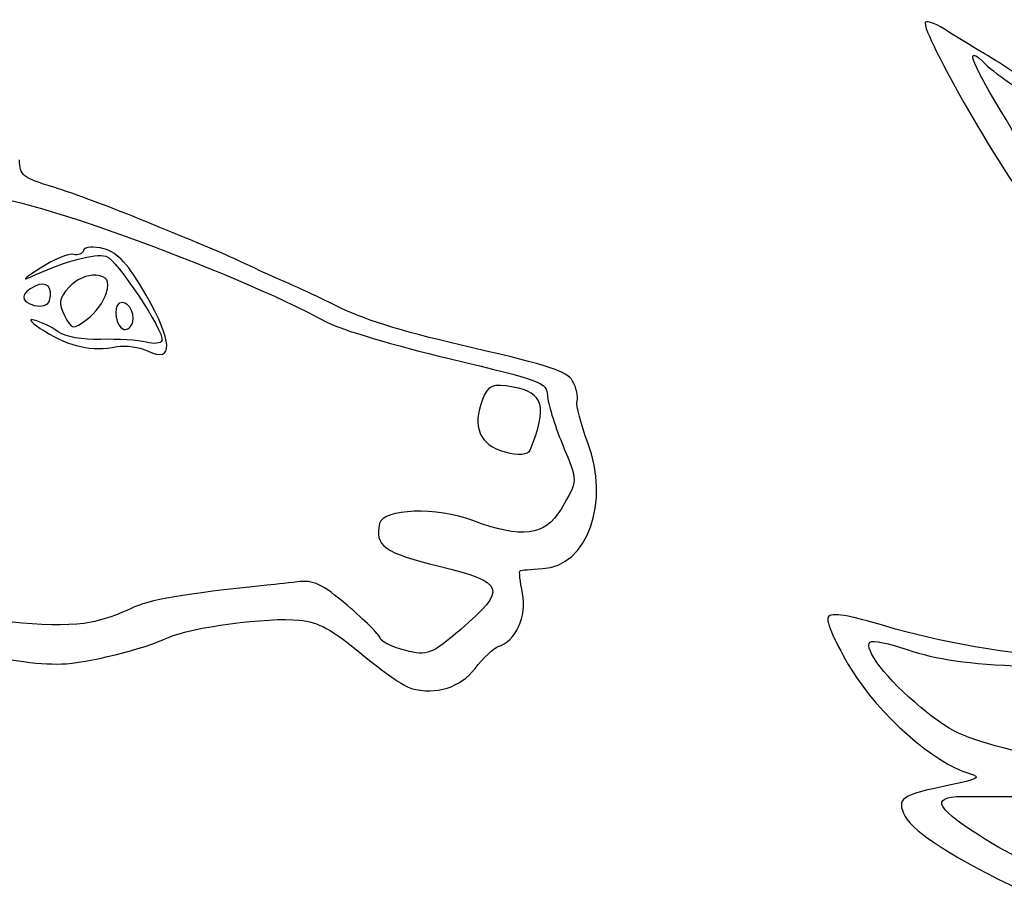
# Model space of a CAD drawing. Extents: x 2 to 1200, y 13 to 424.
# Drawn here: x 350 to 367, y 234 to 249 of the extents above; entities that cross this region are included whole.
import ezdxf

# ---------------------------------------------------------------- set-up
doc = ezdxf.new("R2010")
doc.units = 0
doc.layers.add('Calque_1', color=7, linetype='CONTINUOUS')

msp = doc.modelspace()

# ---------------------------------------------------------------- linework, layer by layer
at = {"layer": 'Calque_1', "color": 7}
for points in [[(351.035479, 244.042633), (351.035479, 244.042633)], [(350.054136, 243.909887), (350.054051, 243.909887)], [(351.491268, 243.53752), (351.491268, 243.53752)], [(351.22025, 243.109394), (351.22025, 243.109411)], [(358.362702, 241.319061), (358.362702, 241.319061)]]:
    msp.add_lwpolyline(points, dxfattribs=at)
for points in [[(365.524486, 248.600612), (365.340082, 248.717139), (365.184831, 248.765924), (365.189347, 248.706445)], [(365.189347, 248.706445), (365.216722, 248.355036), (366.734203, 245.759393), (367.111986, 245.416792)], [(366.159486, 248.212556), (365.990463, 248.309762), (365.708918, 248.484074), (365.524486, 248.600612)], [(366.488133, 247.206369), (365.963595, 248.079133), (365.874864, 248.352942), (366.230831, 248.000156)], [(366.917958, 247.727487), (366.670308, 247.895364), (366.328537, 248.115351), (366.159486, 248.212556)], [(366.230831, 248.000156), (366.609404, 247.624947), (368.297234, 246.623132), (369.683425, 245.950861)], [(367.915077, 245.45877), (367.059859, 246.254044), (367.062089, 246.251287), (366.488133, 247.206369)], [(350.125933, 245.86657), (349.588723, 246.028334), (349.535016, 246.070608), (349.535016, 246.34282)], [(348.90885, 245.673414), (349.238514, 245.863725), (353.180142, 244.443397), (354.858066, 243.52968)], [(351.731072, 245.266848), (351.174671, 245.495801), (350.452605, 245.768196), (350.125933, 245.86657)], [(353.433239, 244.543653), (353.005023, 244.745332), (353.041684, 244.727544), (351.731072, 245.266848)], [(350.992609, 244.801277), (350.815543, 244.848719), (350.657414, 244.837893), (350.641158, 244.777204)], [(351.724073, 244.001293), (351.418059, 244.53454), (351.233091, 244.73684), (350.992609, 244.801277)], [(349.818791, 244.355465), (350.343442, 244.594702), (350.837415, 244.72462), (351.028085, 244.673529)], [(350.466773, 244.705703), (350.387102, 244.727039), (350.13296, 244.622427), (349.902018, 244.473216)], [(350.641158, 244.777204), (350.625071, 244.716534), (350.546416, 244.684361), (350.466773, 244.705703)], [(351.028085, 244.673529), (351.212122, 244.624217), (352.039654, 243.378011), (351.996163, 243.215671)], [(349.902018, 244.473216), (349.562448, 244.253856), (349.546503, 244.231315), (349.818791, 244.355465)], [(354.112322, 244.234973), (353.936893, 244.308297), (353.635338, 244.448477), (353.433239, 244.543653)], [(350.853276, 244.344371), (350.713096, 244.361135), (350.504534, 244.268473), (350.389811, 244.138416)], [(351.035479, 244.042633), (351.093701, 244.26002), (351.057492, 244.319913), (350.853276, 244.344371)], [(349.80626, 244.157836), (349.544894, 244.037671), (349.539532, 243.890123), (349.794124, 243.821926)], [(350.054051, 243.909887), (350.115434, 244.138825), (350.005086, 244.249234), (349.80626, 244.157836)], [(350.389811, 244.138416), (350.215002, 243.940251), (350.202331, 243.860732), (350.311664, 243.647519)], [(355.091294, 243.776362), (354.728187, 243.955412), (354.28778, 244.161646), (354.112322, 244.234973)], [(350.702457, 243.582252), (350.845628, 243.686288), (350.995516, 243.893459), (351.035479, 244.042633)], [(351.760846, 243.03116), (352.197811, 242.819722), (352.183333, 243.200964), (351.724073, 244.001293)], [(349.794124, 243.821926), (349.91548, 243.789412), (350.032489, 243.828982), (350.054136, 243.909887)], [(351.25962, 243.859962), (351.144558, 243.793532), (351.202837, 243.444437), (351.334917, 243.409052)], [(351.491268, 243.53752), (351.538342, 243.7132), (351.382104, 243.930675), (351.25962, 243.859962)], [(357.366683, 243.088445), (356.287465, 243.334763), (355.533537, 243.558272), (355.091294, 243.776362)], [(349.785714, 243.57028), (349.664274, 243.6024), (349.747247, 243.514849), (349.97009, 243.375728)], [(350.311664, 243.647519), (350.438353, 243.40043), (350.449614, 243.398545), (350.702457, 243.582252)], [(350.203685, 243.365218), (350.095284, 243.445888), (349.907183, 243.538166), (349.785714, 243.57028)], [(351.334917, 243.409052), (351.397457, 243.392288), (351.467815, 243.450099), (351.491268, 243.53752)], [(354.858066, 243.52968), (355.085029, 243.406078), (356.030897, 243.124352), (356.959972, 242.903626)], [(349.97009, 243.375728), (350.402031, 243.106033), (350.781168, 243.025264), (351.22025, 243.109394)], [(350.937237, 243.234811), (350.62414, 243.225328), (350.318804, 243.279603), (350.203685, 243.365218)], [(351.722154, 243.185767), (351.585445, 243.221682), (351.232244, 243.243758), (350.937237, 243.234811)], [(351.22025, 243.109411), (351.369517, 243.138015), (351.612793, 243.102807), (351.760846, 243.03116)], [(351.996163, 243.215671), (351.982334, 243.163304), (351.858834, 243.149845), (351.722154, 243.185767)], [(359.095294, 242.515181), (358.997645, 242.684266), (358.692958, 242.785753), (357.366683, 243.088445)], [(356.959972, 242.903626), (358.566297, 242.521988), (358.649693, 242.49071), (358.659938, 242.266018)], [(358.06809, 242.409616), (357.710938, 242.474169), (357.636544, 242.444177), (357.538387, 242.196033)], [(358.362702, 241.319061), (358.664284, 242.074804), (358.599825, 242.313511), (358.06809, 242.409616)], [(359.174683, 242.171223), (359.195568, 242.248789), (359.160572, 242.402216), (359.095294, 242.515181)], [(358.659938, 242.266018), (358.665865, 242.136064), (358.781068, 241.761354), (358.91597, 241.433333)], [(357.538387, 242.196033), (357.352656, 241.726497), (357.490324, 241.405035), (357.927204, 241.28796)], [(359.359906, 241.448028), (359.237986, 241.766804), (359.154081, 242.093651), (359.174683, 242.171223)], [(358.574961, 239.269626), (359.351382, 239.308228), (359.752844, 240.420248), (359.359906, 241.448028)], [(358.91597, 241.433333), (359.192661, 240.76056), (359.193423, 240.804717), (358.895932, 240.300033)], [(357.927204, 241.28796), (358.150724, 241.228073), (358.331544, 241.240985), (358.362702, 241.319061)], [(357.371057, 240.102071), (356.74887, 240.339572), (355.825467, 240.308463), (355.759512, 240.047777)], [(358.895932, 240.300033), (358.621838, 239.835126), (358.21033, 239.781707), (357.371057, 240.102071)], [(355.759512, 240.047777), (355.664121, 239.670776), (355.847932, 239.539532), (356.789934, 239.312109)], [(356.789934, 239.312109), (357.930535, 239.036739), (357.970441, 238.918979), (357.161282, 238.216779)], [(358.231017, 238.837473), (358.187272, 239.047311), (358.168279, 239.226276), (358.186905, 239.234348)], [(358.186905, 239.234348), (358.205532, 239.242391), (358.377236, 239.259804), (358.574961, 239.269626)], [(354.336322, 239.04113), (354.15093, 239.018806), (353.889846, 238.989486), (353.756186, 238.975971)], [(355.204042, 238.631103), (354.75641, 239.011209), (354.620661, 239.075366), (354.336322, 239.04113)], [(353.756186, 238.975971), (352.410183, 238.83986), (351.751053, 238.726458), (351.463271, 238.581458)], [(357.807683, 237.920251), (358.108278, 238.010533), (358.311083, 238.444343), (358.231017, 238.837473)], [(350.746935, 238.334804), (350.251155, 238.236207), (348.891126, 238.348605), (348.491302, 238.521184)], [(351.463271, 238.581458), (351.27534, 238.486778), (350.952957, 238.375785), (350.746935, 238.334804)], [(355.768487, 238.06811), (355.750142, 238.129919), (355.495916, 238.383264), (355.204042, 238.631103)], [(364.510151, 238.273057), (363.872385, 238.466416), (363.568403, 238.514701), (363.513539, 238.431807)], [(352.110294, 238.079001), (352.480174, 238.253651), (353.834107, 238.434183), (354.368072, 238.378862)], [(354.368072, 238.378862), (354.712101, 238.34322), (354.942592, 238.213677), (355.452878, 237.787959)], [(363.513539, 238.431807), (363.470021, 238.366026), (363.647821, 237.962911), (363.910428, 237.532223)], [(357.161282, 238.216779), (356.673912, 237.793795), (356.577279, 237.756615), (356.210475, 237.850849)], [(367.835067, 237.699793), (366.635848, 237.791278), (365.400308, 238.003167), (364.510151, 238.273057)], [(350.258239, 237.620389), (350.695937, 237.631057), (351.688061, 237.879625), (352.110294, 238.079001)], [(356.210475, 237.850849), (355.985939, 237.908533), (355.787029, 238.006306), (355.768487, 238.06811)], [(365.118283, 236.865222), (364.530386, 237.351567), (364.118426, 237.883867), (364.240741, 237.999072)], [(364.240741, 237.999072), (364.27791, 238.034045), (364.566482, 237.975507), (364.882063, 237.869019)], [(347.894628, 237.964348), (349.408044, 237.669101), (349.811989, 237.609524), (350.258239, 237.620389)], [(357.410794, 237.541014), (357.553824, 237.726243), (357.73154, 237.897362), (357.807683, 237.920251)], [(364.882063, 237.869019), (365.389866, 237.697653), (365.926991, 237.621256), (366.90839, 237.580802)], [(355.452878, 237.787959), (355.809437, 237.490483), (356.195178, 237.227378), (356.30835, 237.197056)], [(356.30835, 237.197056), (356.737864, 237.081966), (357.155581, 237.210546), (357.410794, 237.541014)], [(363.910428, 237.532223), (364.391758, 236.742887), (365.343496, 235.902525), (365.95654, 235.724237)], [(366.693422, 236.12646), (365.833801, 236.351013), (365.616942, 236.452737), (365.118283, 236.865222)], [(365.95654, 235.724237), (366.176616, 235.660226), (366.105779, 235.622321), (365.603762, 235.52139)], [(365.603762, 235.52139), (364.771771, 235.354114), (364.686709, 235.292717), (364.845261, 234.983404)], [(366.112044, 234.661834), (365.321144, 235.165731), (365.277118, 235.348763), (365.95208, 235.32688)], [(365.95208, 235.32688), (366.112129, 235.321687), (366.937036, 235.326315), (367.785198, 235.336814)], [(364.845261, 234.983404), (364.987896, 234.705215), (365.741486, 234.23094), (366.856095, 233.704584)], [(368.593878, 233.72182), (367.078627, 234.119733), (366.793328, 234.227799), (366.112044, 234.661834)]]:
    msp.add_open_spline(points, degree=3, dxfattribs=at)

doc.saveas('drawing.dxf')
